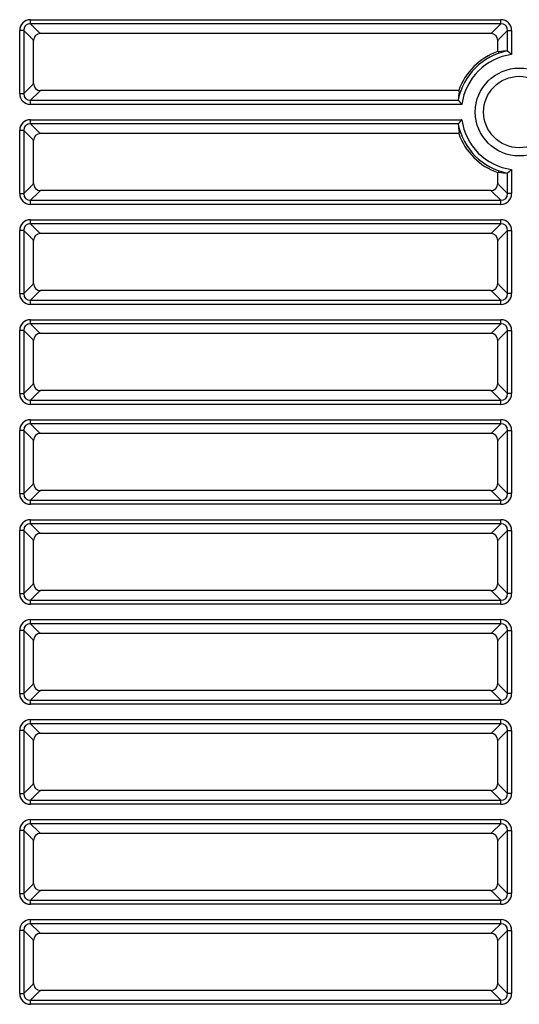
# Model space of a CAD drawing. Units: millimetres. Extents: x 260 to 396, y 131 to 245.
# Drawn here: x 285 to 286, y 220 to 222 of the extents above; entities that cross this region are included whole.
import ezdxf

# ---------------------------------------------------------------- set-up
doc = ezdxf.new("R2010")
doc.units = ezdxf.units.MM
doc.layers.add('GAIKEI', color=7, linetype='Continuous')

msp = doc.modelspace()

# ---------------------------------------------------------------- linework, layer by layer
at = {"layer": 'GAIKEI', "color": 1}
for p, q in [((285.32861156, 221.8676765), (285.32861156, 221.87711878)), ((285.32861156, 221.87711878), (286.42580896, 221.87711878)), ((286.42580896, 221.8676765), (286.42580896, 221.87711878)), ((285.32861156, 221.8676765), (285.34874306, 221.84754501)), ((286.42580896, 221.8676765), (285.32861156, 221.8676765)), ((286.40567746, 221.84754501), (286.42580896, 221.8676765)), ((285.31287446, 221.8519394), (285.30343219, 221.8519394)), ((285.30343219, 221.70475615), (285.30343219, 221.8519394)), ((285.33300596, 221.8318079), (285.31287446, 221.8519394)), ((285.31287446, 221.8519394), (285.31287446, 221.70475615)), ((285.33391291, 221.82999394), (285.33300596, 221.8318079)), ((285.34874306, 221.84754501), (285.35055702, 221.84663799)), ((285.35055702, 221.84663799), (285.35217958, 221.84501543)), ((286.40224094, 221.84501543), (285.35217958, 221.84501543)), ((286.40224094, 221.84501543), (286.4038635, 221.84663799)), ((286.4038635, 221.84663799), (286.40567746, 221.84754501)), ((286.42141456, 221.8318079), (286.42050754, 221.82999394)), ((286.44154606, 221.8519394), (286.42141456, 221.8318079)), ((286.44154606, 221.8519394), (286.45098833, 221.8519394)), ((286.44154606, 221.80378722), (286.44154606, 221.8519394)), ((286.45098833, 221.8519394), (286.45098833, 221.79576177)), ((285.33553553, 221.82837132), (285.33391291, 221.82999394)), ((285.33553553, 221.72832416), (285.33553553, 221.82837132)), ((286.42050754, 221.82999394), (286.41888499, 221.82837132)), ((286.41888499, 221.80310281), (286.41888499, 221.82837132)), ((285.31287446, 221.70475615), (285.33300596, 221.72488765)), ((285.33300596, 221.72488765), (285.33391291, 221.72670161)), ((285.33391291, 221.72670161), (285.33553553, 221.72832416)), ((285.30343219, 221.70475615), (285.31287446, 221.70475615)), ((285.34874306, 221.70915055), (285.32861156, 221.68901905)), ((285.35055702, 221.71005749), (285.34874306, 221.70915055)), ((285.35217958, 221.71168012), (285.35055702, 221.71005749)), ((286.32746229, 221.71168012), (285.35217958, 221.71168012)), ((285.32861156, 221.67957677), (285.32861156, 221.68901905)), ((285.32861156, 221.68901905), (286.32677788, 221.68901905)), ((286.33480333, 221.67957677), (285.32861156, 221.67957677)), ((285.32861156, 221.6343397), (285.32861156, 221.64378197)), ((285.32861156, 221.64378197), (286.33480333, 221.64378197)), ((285.32861156, 221.6343397), (285.34874306, 221.6142082)), ((286.32677788, 221.6343397), (285.32861156, 221.6343397)), ((285.31287446, 221.6186026), (285.30343219, 221.6186026)), ((285.30343219, 221.47141934), (285.30343219, 221.6186026)), ((285.33300596, 221.5984711), (285.31287446, 221.6186026)), ((285.31287446, 221.6186026), (285.31287446, 221.47141934)), ((285.34874306, 221.6142082), (285.35055702, 221.61330119)), ((285.35055702, 221.61330119), (285.35217958, 221.61167863)), ((286.32746229, 221.61167863), (285.35217958, 221.61167863)), ((285.33391291, 221.59665714), (285.33300596, 221.5984711)), ((285.33553553, 221.59503451), (285.33391291, 221.59665714)), ((285.33553553, 221.49498736), (285.33553553, 221.59503451)), ((286.41888499, 221.49498736), (286.41888499, 221.52025587)), ((286.44154606, 221.47141934), (286.44154606, 221.51957153)), ((286.45098833, 221.52759698), (286.45098833, 221.47141934)), ((285.31287446, 221.47141934), (285.33300596, 221.49155084)), ((285.33300596, 221.49155084), (285.33391291, 221.4933648)), ((285.33391291, 221.4933648), (285.33553553, 221.49498736)), ((286.41888499, 221.49498736), (286.42050754, 221.4933648)), ((286.42050754, 221.4933648), (286.42141456, 221.49155084)), ((286.42141456, 221.49155084), (286.44154606, 221.47141934)), ((285.30343219, 221.47141934), (285.31287446, 221.47141934)), ((285.34874306, 221.47581374), (285.32861156, 221.45568224)), ((285.35055702, 221.47672069), (285.34874306, 221.47581374)), ((285.35217958, 221.47834331), (285.35055702, 221.47672069)), ((286.40224094, 221.47834331), (285.35217958, 221.47834331)), ((286.4038635, 221.47672069), (286.40224094, 221.47834331)), ((286.40567746, 221.47581374), (286.4038635, 221.47672069)), ((286.42580896, 221.45568224), (286.40567746, 221.47581374)), ((286.45098833, 221.47141934), (286.44154606, 221.47141934)), ((285.32861156, 221.44623997), (285.32861156, 221.45568224)), ((285.32861156, 221.45568224), (286.42580896, 221.45568224)), ((286.42580896, 221.44623997), (285.32861156, 221.44623997)), ((286.42580896, 221.44623997), (286.42580896, 221.45568224)), ((285.32861156, 221.40100289), (285.32861156, 221.41044517)), ((285.32861156, 221.41044517), (286.42580896, 221.41044517)), ((285.32861156, 221.40100289), (285.34874306, 221.38087139)), ((286.42580896, 221.40100289), (285.32861156, 221.40100289)), ((286.40567746, 221.38087139), (286.42580896, 221.40100289)), ((286.42580896, 221.40100289), (286.42580896, 221.41044517)), ((285.31287446, 221.38526579), (285.30343219, 221.38526579)), ((285.30343219, 221.23808254), (285.30343219, 221.38526579)), ((285.33300596, 221.36513429), (285.31287446, 221.38526579)), ((285.31287446, 221.38526579), (285.31287446, 221.23808254)), ((285.34874306, 221.38087139), (285.35055702, 221.37996438)), ((285.35055702, 221.37996438), (285.35217958, 221.37834182)), ((286.40224094, 221.37834182), (285.35217958, 221.37834182)), ((286.40224094, 221.37834182), (286.4038635, 221.37996438)), ((286.4038635, 221.37996438), (286.40567746, 221.38087139)), ((286.44154606, 221.38526579), (286.42141456, 221.36513429)), ((286.44154606, 221.38526579), (286.45098833, 221.38526579)), ((286.44154606, 221.23808254), (286.44154606, 221.38526579)), ((286.45098833, 221.38526579), (286.45098833, 221.23808254)), ((285.33391291, 221.36332033), (285.33300596, 221.36513429)), ((285.33553553, 221.36169771), (285.33391291, 221.36332033)), ((285.33553553, 221.26165055), (285.33553553, 221.36169771)), ((286.42050754, 221.36332033), (286.41888499, 221.36169771)), ((286.41888499, 221.26165055), (286.41888499, 221.36169771)), ((286.42141456, 221.36513429), (286.42050754, 221.36332033)), ((285.31287446, 221.23808254), (285.33300596, 221.25821404)), ((285.33300596, 221.25821404), (285.33391291, 221.260028)), ((285.33391291, 221.260028), (285.33553553, 221.26165055)), ((286.41888499, 221.26165055), (286.42050754, 221.260028)), ((286.42050754, 221.260028), (286.42141456, 221.25821404)), ((286.42141456, 221.25821404), (286.44154606, 221.23808254)), ((285.30343219, 221.23808254), (285.31287446, 221.23808254)), ((285.34874306, 221.24247694), (285.32861156, 221.22234544)), ((285.35055702, 221.24338388), (285.34874306, 221.24247694)), ((285.35217958, 221.24500651), (285.35055702, 221.24338388)), ((286.40224094, 221.24500651), (285.35217958, 221.24500651)), ((286.4038635, 221.24338388), (286.40224094, 221.24500651)), ((286.40567746, 221.24247694), (286.4038635, 221.24338388)), ((286.42580896, 221.22234544), (286.40567746, 221.24247694)), ((286.45098833, 221.23808254), (286.44154606, 221.23808254)), ((285.32861156, 221.21290316), (285.32861156, 221.22234544)), ((285.32861156, 221.22234544), (286.42580896, 221.22234544)), ((286.42580896, 221.21290316), (285.32861156, 221.21290316)), ((286.42580896, 221.21290316), (286.42580896, 221.22234544)), ((285.32861156, 221.16766609), (285.32861156, 221.17710836)), ((285.32861156, 221.17710836), (286.42580896, 221.17710836)), ((285.32861156, 221.16766609), (285.34874306, 221.14753459)), ((286.42580896, 221.16766609), (285.32861156, 221.16766609)), ((286.40567746, 221.14753459), (286.42580896, 221.16766609)), ((286.42580896, 221.16766609), (286.42580896, 221.17710836)), ((285.31287446, 221.15192899), (285.30343219, 221.15192899)), ((285.30343219, 221.00474573), (285.30343219, 221.15192899)), ((285.33300596, 221.13179749), (285.31287446, 221.15192899)), ((285.31287446, 221.15192899), (285.31287446, 221.00474573)), ((285.34874306, 221.14753459), (285.35055702, 221.14662758)), ((285.35055702, 221.14662758), (285.35217958, 221.14500502)), ((286.40224094, 221.14500502), (285.35217958, 221.14500502)), ((286.40224094, 221.14500502), (286.4038635, 221.14662758)), ((286.4038635, 221.14662758), (286.40567746, 221.14753459)), ((286.44154606, 221.15192899), (286.42141456, 221.13179749)), ((286.44154606, 221.15192899), (286.45098833, 221.15192899)), ((286.44154606, 221.00474573), (286.44154606, 221.15192899)), ((286.45098833, 221.15192899), (286.45098833, 221.00474573)), ((285.33391291, 221.12998353), (285.33300596, 221.13179749)), ((285.33553553, 221.1283609), (285.33391291, 221.12998353)), ((285.33553553, 221.02831375), (285.33553553, 221.1283609)), ((286.42050754, 221.12998353), (286.41888499, 221.1283609)), ((286.41888499, 221.02831375), (286.41888499, 221.1283609)), ((286.42141456, 221.13179749), (286.42050754, 221.12998353)), ((285.33300596, 221.02487723), (285.33391291, 221.02669119)), ((285.33391291, 221.02669119), (285.33553553, 221.02831375)), ((286.41888499, 221.02831375), (286.42050754, 221.02669119)), ((286.42050754, 221.02669119), (286.42141456, 221.02487723)), ((285.30343219, 221.00474573), (285.31287446, 221.00474573)), ((285.31287446, 221.00474573), (285.33300596, 221.02487723)), ((285.34874306, 221.00914013), (285.32861156, 220.98900863)), ((285.35055702, 221.01004708), (285.34874306, 221.00914013)), ((285.35217958, 221.0116697), (285.35055702, 221.01004708)), ((286.40224094, 221.0116697), (285.35217958, 221.0116697)), ((286.4038635, 221.01004708), (286.40224094, 221.0116697)), ((286.40567746, 221.00914013), (286.4038635, 221.01004708)), ((286.42580896, 220.98900863), (286.40567746, 221.00914013)), ((286.42141456, 221.02487723), (286.44154606, 221.00474573)), ((286.45098833, 221.00474573), (286.44154606, 221.00474573)), ((285.32861156, 220.97956636), (285.32861156, 220.98900863)), ((285.32861156, 220.98900863), (286.42580896, 220.98900863)), ((286.42580896, 220.97956636), (286.42580896, 220.98900863)), ((286.42580896, 220.97956636), (285.32861156, 220.97956636)), ((285.32861156, 220.93432928), (285.32861156, 220.94377156)), ((285.32861156, 220.94377156), (286.42580896, 220.94377156)), ((286.42580896, 220.93432928), (286.42580896, 220.94377156)), ((285.31287446, 220.91859218), (285.30343219, 220.91859218)), ((285.30343219, 220.77140893), (285.30343219, 220.91859218)), ((285.33300596, 220.89846068), (285.31287446, 220.91859218)), ((285.31287446, 220.91859218), (285.31287446, 220.77140893)), ((285.32861156, 220.93432928), (285.34874306, 220.91419778)), ((286.42580896, 220.93432928), (285.32861156, 220.93432928)), ((285.34874306, 220.91419778), (285.35055702, 220.91329077)), ((285.35055702, 220.91329077), (285.35217958, 220.91166821)), ((286.40224094, 220.91166821), (286.4038635, 220.91329077)), ((286.4038635, 220.91329077), (286.40567746, 220.91419778)), ((286.40567746, 220.91419778), (286.42580896, 220.93432928)), ((286.44154606, 220.91859218), (286.42141456, 220.89846068)), ((286.44154606, 220.91859218), (286.45098833, 220.91859218)), ((286.44154606, 220.77140893), (286.44154606, 220.91859218)), ((286.45098833, 220.91859218), (286.45098833, 220.77140893)), ((285.33391291, 220.89664672), (285.33300596, 220.89846068)), ((285.33553553, 220.8950241), (285.33391291, 220.89664672)), ((285.33553553, 220.79497694), (285.33553553, 220.8950241)), ((286.40224094, 220.91166821), (285.35217958, 220.91166821)), ((286.42050754, 220.89664672), (286.41888499, 220.8950241)), ((286.41888499, 220.79497694), (286.41888499, 220.8950241)), ((286.42141456, 220.89846068), (286.42050754, 220.89664672)), ((285.31287446, 220.77140893), (285.33300596, 220.79154043)), ((285.34874306, 220.77580332), (285.32861156, 220.75567183)), ((285.33300596, 220.79154043), (285.33391291, 220.79335439)), ((285.33391291, 220.79335439), (285.33553553, 220.79497694)), ((285.35055702, 220.77671027), (285.34874306, 220.77580332)), ((285.35217958, 220.7783329), (285.35055702, 220.77671027)), ((286.40224094, 220.7783329), (285.35217958, 220.7783329)), ((286.4038635, 220.77671027), (286.40224094, 220.7783329)), ((286.40567746, 220.77580332), (286.4038635, 220.77671027)), ((286.42580896, 220.75567183), (286.40567746, 220.77580332)), ((286.41888499, 220.79497694), (286.42050754, 220.79335439)), ((286.42050754, 220.79335439), (286.42141456, 220.79154043)), ((286.42141456, 220.79154043), (286.44154606, 220.77140893)), ((285.30343219, 220.77140893), (285.31287446, 220.77140893)), ((285.32861156, 220.74622955), (285.32861156, 220.75567183)), ((285.32861156, 220.75567183), (286.42580896, 220.75567183)), ((286.42580896, 220.74622955), (286.42580896, 220.75567183)), ((286.45098833, 220.77140893), (286.44154606, 220.77140893)), ((286.42580896, 220.74622955), (285.32861156, 220.74622955)), ((285.32861156, 220.70099248), (285.32861156, 220.71043475)), ((285.32861156, 220.71043475), (286.42580896, 220.71043475)), ((286.42580896, 220.70099248), (286.42580896, 220.71043475)), ((285.31287446, 220.68525538), (285.30343219, 220.68525538)), ((285.30343219, 220.53807212), (285.30343219, 220.68525538)), ((285.33300596, 220.66512388), (285.31287446, 220.68525538)), ((285.31287446, 220.68525538), (285.31287446, 220.53807212)), ((285.32861156, 220.70099248), (285.34874306, 220.68086098)), ((286.42580896, 220.70099248), (285.32861156, 220.70099248)), ((286.40567746, 220.68086098), (286.42580896, 220.70099248)), ((286.44154606, 220.68525538), (286.42141456, 220.66512388)), ((286.44154606, 220.68525538), (286.45098833, 220.68525538)), ((286.44154606, 220.53807212), (286.44154606, 220.68525538)), ((286.45098833, 220.68525538), (286.45098833, 220.53807212)), ((285.33391291, 220.66330992), (285.33300596, 220.66512388)), ((285.33553553, 220.66168729), (285.33391291, 220.66330992)), ((285.33553553, 220.56164014), (285.33553553, 220.66168729)), ((285.34874306, 220.68086098), (285.35055702, 220.67995396)), ((285.35055702, 220.67995396), (285.35217958, 220.67833141)), ((286.40224094, 220.67833141), (285.35217958, 220.67833141)), ((286.40224094, 220.67833141), (286.4038635, 220.67995396)), ((286.4038635, 220.67995396), (286.40567746, 220.68086098)), ((286.42050754, 220.66330992), (286.41888499, 220.66168729)), ((286.41888499, 220.56164014), (286.41888499, 220.66168729)), ((286.42141456, 220.66512388), (286.42050754, 220.66330992)), ((285.31287446, 220.53807212), (285.33300596, 220.55820362)), ((285.33300596, 220.55820362), (285.33391291, 220.56001758)), ((285.33391291, 220.56001758), (285.33553553, 220.56164014)), ((285.35217958, 220.54499609), (285.35055702, 220.54337347)), ((286.40224094, 220.54499609), (285.35217958, 220.54499609)), ((286.4038635, 220.54337347), (286.40224094, 220.54499609)), ((286.41888499, 220.56164014), (286.42050754, 220.56001758)), ((286.42050754, 220.56001758), (286.42141456, 220.55820362)), ((286.42141456, 220.55820362), (286.44154606, 220.53807212)), ((285.30343219, 220.53807212), (285.31287446, 220.53807212)), ((285.34874306, 220.54246652), (285.32861156, 220.52233502)), ((285.32861156, 220.51289275), (285.32861156, 220.52233502)), ((285.32861156, 220.52233502), (286.42580896, 220.52233502)), ((285.35055702, 220.54337347), (285.34874306, 220.54246652)), ((286.40567746, 220.54246652), (286.4038635, 220.54337347)), ((286.42580896, 220.52233502), (286.40567746, 220.54246652)), ((286.42580896, 220.51289275), (286.42580896, 220.52233502)), ((286.45098833, 220.53807212), (286.44154606, 220.53807212)), ((286.42580896, 220.51289275), (285.32861156, 220.51289275)), ((285.32861156, 220.46765567), (285.32861156, 220.47709795)), ((285.32861156, 220.47709795), (286.42580896, 220.47709795)), ((286.42580896, 220.46765567), (286.42580896, 220.47709795)), ((285.32861156, 220.46765567), (285.34874306, 220.44752417)), ((286.42580896, 220.46765567), (285.32861156, 220.46765567)), ((286.40567746, 220.44752417), (286.42580896, 220.46765567)), ((285.31287446, 220.45191857), (285.30343219, 220.45191857)), ((285.30343219, 220.30473532), (285.30343219, 220.45191857)), ((285.33300596, 220.43178707), (285.31287446, 220.45191857)), ((285.31287446, 220.45191857), (285.31287446, 220.30473532)), ((285.33391291, 220.42997311), (285.33300596, 220.43178707)), ((285.33553553, 220.42835049), (285.33391291, 220.42997311)), ((285.34874306, 220.44752417), (285.35055702, 220.44661716)), ((285.35055702, 220.44661716), (285.35217958, 220.4449946)), ((286.40224094, 220.4449946), (285.35217958, 220.4449946)), ((286.40224094, 220.4449946), (286.4038635, 220.44661716)), ((286.4038635, 220.44661716), (286.40567746, 220.44752417)), ((286.42050754, 220.42997311), (286.41888499, 220.42835049)), ((286.42141456, 220.43178707), (286.42050754, 220.42997311)), ((286.44154606, 220.45191857), (286.42141456, 220.43178707)), ((286.44154606, 220.45191857), (286.45098833, 220.45191857)), ((286.44154606, 220.30473532), (286.44154606, 220.45191857)), ((286.45098833, 220.45191857), (286.45098833, 220.30473532)), ((285.33553553, 220.32830333), (285.33553553, 220.42835049)), ((286.41888499, 220.32830333), (286.41888499, 220.42835049)), ((285.31287446, 220.30473532), (285.33300596, 220.32486681)), ((285.33300596, 220.32486681), (285.33391291, 220.32668077)), ((285.33391291, 220.32668077), (285.33553553, 220.32830333)), ((286.41888499, 220.32830333), (286.42050754, 220.32668077)), ((286.42050754, 220.32668077), (286.42141456, 220.32486681)), ((286.42141456, 220.32486681), (286.44154606, 220.30473532)), ((285.30343219, 220.30473532), (285.31287446, 220.30473532)), ((285.34874306, 220.30912971), (285.32861156, 220.28899821)), ((285.35055702, 220.31003666), (285.34874306, 220.30912971)), ((285.35217958, 220.31165928), (285.35055702, 220.31003666)), ((286.40224094, 220.31165928), (285.35217958, 220.31165928)), ((286.4038635, 220.31003666), (286.40224094, 220.31165928)), ((286.40567746, 220.30912971), (286.4038635, 220.31003666)), ((286.42580896, 220.28899821), (286.40567746, 220.30912971)), ((286.45098833, 220.30473532), (286.44154606, 220.30473532)), ((285.32861156, 220.27955594), (285.32861156, 220.28899821)), ((285.32861156, 220.28899821), (286.42580896, 220.28899821)), ((286.42580896, 220.27955594), (285.32861156, 220.27955594)), ((286.42580896, 220.27955594), (286.42580896, 220.28899821)), ((285.32861156, 220.23431887), (285.32861156, 220.24376114)), ((285.32861156, 220.24376114), (286.42580896, 220.24376114)), ((285.32861156, 220.23431887), (285.34874306, 220.21418737)), ((286.42580896, 220.23431887), (285.32861156, 220.23431887)), ((286.40567746, 220.21418737), (286.42580896, 220.23431887)), ((286.42580896, 220.23431887), (286.42580896, 220.24376114)), ((285.31287446, 220.21858177), (285.30343219, 220.21858177)), ((285.30343219, 220.07139851), (285.30343219, 220.21858177)), ((285.33300596, 220.19845027), (285.31287446, 220.21858177)), ((285.31287446, 220.21858177), (285.31287446, 220.07139851)), ((285.34874306, 220.21418737), (285.35055702, 220.21328035)), ((285.35055702, 220.21328035), (285.35217958, 220.2116578)), ((286.40224094, 220.2116578), (285.35217958, 220.2116578)), ((286.40224094, 220.2116578), (286.4038635, 220.21328035)), ((286.4038635, 220.21328035), (286.40567746, 220.21418737)), ((286.44154606, 220.21858177), (286.42141456, 220.19845027)), ((286.44154606, 220.21858177), (286.45098833, 220.21858177)), ((286.44154606, 220.07139851), (286.44154606, 220.21858177)), ((286.45098833, 220.21858177), (286.45098833, 220.07139851)), ((285.33391291, 220.19663631), (285.33300596, 220.19845027)), ((285.33553553, 220.19501368), (285.33391291, 220.19663631)), ((285.33553553, 220.09496653), (285.33553553, 220.19501368)), ((286.42050754, 220.19663631), (286.41888499, 220.19501368)), ((286.41888499, 220.09496653), (286.41888499, 220.19501368)), ((286.42141456, 220.19845027), (286.42050754, 220.19663631)), ((285.31287446, 220.07139851), (285.33300596, 220.09153001)), ((285.33300596, 220.09153001), (285.33391291, 220.09334397)), ((285.33391291, 220.09334397), (285.33553553, 220.09496653)), ((286.41888499, 220.09496653), (286.42050754, 220.09334397)), ((286.42050754, 220.09334397), (286.42141456, 220.09153001)), ((286.42141456, 220.09153001), (286.44154606, 220.07139851)), ((285.30343219, 220.07139851), (285.31287446, 220.07139851)), ((285.34874306, 220.07579291), (285.32861156, 220.05566141)), ((285.35055702, 220.07669986), (285.34874306, 220.07579291)), ((285.35217958, 220.07832248), (285.35055702, 220.07669986)), ((286.40224094, 220.07832248), (285.35217958, 220.07832248)), ((286.4038635, 220.07669986), (286.40224094, 220.07832248)), ((286.40567746, 220.07579291), (286.4038635, 220.07669986)), ((286.42580896, 220.05566141), (286.40567746, 220.07579291)), ((286.45098833, 220.07139851), (286.44154606, 220.07139851)), ((285.32861156, 220.04621914), (285.32861156, 220.05566141)), ((285.32861156, 220.05566141), (286.42580896, 220.05566141)), ((286.42580896, 220.04621914), (285.32861156, 220.04621914)), ((286.42580896, 220.04621914), (286.42580896, 220.05566141)), ((285.32861156, 220.00098206), (285.32861156, 220.01042434)), ((285.32861156, 220.01042434), (286.42580896, 220.01042434)), ((285.32861156, 220.00098206), (285.34874306, 219.98085056)), ((286.42580896, 220.00098206), (285.32861156, 220.00098206)), ((286.40567746, 219.98085056), (286.42580896, 220.00098206)), ((286.42580896, 220.00098206), (286.42580896, 220.01042434)), ((285.31287446, 219.98524496), (285.30343219, 219.98524496)), ((285.30343219, 219.8380617), (285.30343219, 219.98524496)), ((285.33300596, 219.96511346), (285.31287446, 219.98524496)), ((285.31287446, 219.98524496), (285.31287446, 219.8380617)), ((285.34874306, 219.98085056), (285.35055702, 219.97994355)), ((285.35055702, 219.97994355), (285.35217958, 219.97832099)), ((286.40224094, 219.97832099), (285.35217958, 219.97832099)), ((286.40224094, 219.97832099), (286.4038635, 219.97994355)), ((286.4038635, 219.97994355), (286.40567746, 219.98085056)), ((286.44154606, 219.98524496), (286.42141456, 219.96511346)), ((286.44154606, 219.98524496), (286.45098833, 219.98524496)), ((286.44154606, 219.8380617), (286.44154606, 219.98524496)), ((286.45098833, 219.98524496), (286.45098833, 219.8380617)), ((285.33391291, 219.9632995), (285.33300596, 219.96511346)), ((285.33553553, 219.96167688), (285.33391291, 219.9632995)), ((285.33553553, 219.86162972), (285.33553553, 219.96167688)), ((286.42050754, 219.9632995), (286.41888499, 219.96167688)), ((286.41888499, 219.86162972), (286.41888499, 219.96167688)), ((286.42141456, 219.96511346), (286.42050754, 219.9632995)), ((285.31287446, 219.8380617), (285.33300596, 219.8581932)), ((285.33300596, 219.8581932), (285.33391291, 219.86000716)), ((285.33391291, 219.86000716), (285.33553553, 219.86162972)), ((286.41888499, 219.86162972), (286.42050754, 219.86000716)), ((286.42050754, 219.86000716), (286.42141456, 219.8581932)), ((286.42141456, 219.8581932), (286.44154606, 219.8380617)), ((285.30343219, 219.8380617), (285.31287446, 219.8380617)), ((285.34874306, 219.8424561), (285.32861156, 219.8223246)), ((285.35055702, 219.84336305), (285.34874306, 219.8424561)), ((285.35217958, 219.84498567), (285.35055702, 219.84336305)), ((286.40224094, 219.84498567), (285.35217958, 219.84498567)), ((286.4038635, 219.84336305), (286.40224094, 219.84498567)), ((286.40567746, 219.8424561), (286.4038635, 219.84336305)), ((286.42580896, 219.8223246), (286.40567746, 219.8424561)), ((286.45098833, 219.8380617), (286.44154606, 219.8380617)), ((285.32861156, 219.81288233), (285.32861156, 219.8223246)), ((285.32861156, 219.8223246), (286.42580896, 219.8223246)), ((286.42580896, 219.81288233), (285.32861156, 219.81288233)), ((286.42580896, 219.81288233), (286.42580896, 219.8223246)), ((285.32861156, 219.76764526), (285.32861156, 219.77708753)), ((285.32861156, 219.77708753), (286.42580896, 219.77708753)), ((285.32861156, 219.76764526), (285.34874306, 219.74751376)), ((286.42580896, 219.76764526), (285.32861156, 219.76764526)), ((286.40567746, 219.74751376), (286.42580896, 219.76764526)), ((286.42580896, 219.76764526), (286.42580896, 219.77708753)), ((285.31287446, 219.75190816), (285.30343219, 219.75190816)), ((285.30343219, 219.6047249), (285.30343219, 219.75190816)), ((285.33300596, 219.73177666), (285.31287446, 219.75190816)), ((285.31287446, 219.75190816), (285.31287446, 219.6047249)), ((285.34874306, 219.74751376), (285.35055702, 219.74660674)), ((285.35055702, 219.74660674), (285.35217958, 219.74498419)), ((286.40224094, 219.74498419), (285.35217958, 219.74498419)), ((286.40224094, 219.74498419), (286.4038635, 219.74660674)), ((286.4038635, 219.74660674), (286.40567746, 219.74751376)), ((286.44154606, 219.75190816), (286.42141456, 219.73177666)), ((286.44154606, 219.75190816), (286.45098833, 219.75190816)), ((286.44154606, 219.6047249), (286.44154606, 219.75190816)), ((286.45098833, 219.75190816), (286.45098833, 219.6047249)), ((285.33391291, 219.7299627), (285.33300596, 219.73177666)), ((285.33553553, 219.72834007), (285.33391291, 219.7299627)), ((285.33553553, 219.62829292), (285.33553553, 219.72834007)), ((286.42050754, 219.7299627), (286.41888499, 219.72834007)), ((286.41888499, 219.62829292), (286.41888499, 219.72834007)), ((286.42141456, 219.73177666), (286.42050754, 219.7299627)), ((285.33300596, 219.6248564), (285.33391291, 219.62667036)), ((285.33391291, 219.62667036), (285.33553553, 219.62829292)), ((286.41888499, 219.62829292), (286.42050754, 219.62667036)), ((286.42050754, 219.62667036), (286.42141456, 219.6248564)), ((285.30343219, 219.6047249), (285.31287446, 219.6047249)), ((285.31287446, 219.6047249), (285.33300596, 219.6248564)), ((285.34874306, 219.6091193), (285.32861156, 219.5889878)), ((285.35055702, 219.61002624), (285.34874306, 219.6091193)), ((285.35217958, 219.61164887), (285.35055702, 219.61002624)), ((286.40224094, 219.61164887), (285.35217958, 219.61164887)), ((286.4038635, 219.61002624), (286.40224094, 219.61164887)), ((286.40567746, 219.6091193), (286.4038635, 219.61002624)), ((286.42580896, 219.5889878), (286.40567746, 219.6091193)), ((286.42141456, 219.6248564), (286.44154606, 219.6047249)), ((286.45098833, 219.6047249), (286.44154606, 219.6047249)), ((285.32861156, 219.57954552), (285.32861156, 219.5889878)), ((285.32861156, 219.5889878), (286.42580896, 219.5889878)), ((286.42580896, 219.57954552), (285.32861156, 219.57954552)), ((286.42580896, 219.57954552), (286.42580896, 219.5889878))]:
    msp.add_line(p, q, dxfattribs=at)
for radius in [0.10257987, 0.08333457]:
    msp.add_circle((286.46888573, 221.66167937), radius, dxfattribs=at)
for centre, radius, start, end in [((286.46888573, 221.66167937), 0.14525803, 101.23689, 168.76311), ((286.46888573, 221.66167937), 0.15000223, 109.471221, 160.528779), ((286.46888573, 221.66167937), 0.13527159, 97.60293, 172.39707), ((286.12131992, 221.3822776), 0.51540162, 54.51469176, 54.73591106), ((286.42069498, 221.80234536), 0.00043682, 244.59269725, 283.56567932), ((286.42038668, 221.80723504), 0.00533016, 274.41989008, 281.11845792), ((286.44058878, 221.80271671), 0.0014361, 48.19567151, 90.35500222), ((286.1526524, 221.45401611), 0.45365117, 50.40828531, 50.44497415), ((286.15311802, 221.45457939), 0.45292036, 50.36626946, 50.40826385), ((286.15387162, 221.45548896), 0.45173915, 50.31925733, 50.36629206), ((286.15491726, 221.4567495), 0.45010138, 50.2678848, 50.31924075), ((286.15580195, 221.4578139), 0.44871731, 50.21262019, 50.26788487), ((286.15686754, 221.45909338), 0.44705222, 50.15359847, 50.21262412), ((286.15800153, 221.46045219), 0.44528239, 50.09092839, 50.1535998), ((286.15893915, 221.46157404), 0.44382031, 50.02465377, 50.09086059), ((286.16058531, 221.46353621), 0.44125907, 49.95554988, 50.02476708), ((286.16146711, 221.464586), 0.43988807, 49.88412249, 49.95550322), ((286.16269901, 221.46604792), 0.43797632, 49.81059458, 49.88413785), ((286.16424757, 221.4678812), 0.43557654, 49.73486323, 49.81058436), ((286.1654736, 221.46932858), 0.43367969, 49.65709923, 49.73487059), ((286.16683022, 221.47092581), 0.43158407, 49.57726396, 49.6571006), ((286.16833483, 221.47269263), 0.42926341, 49.49532654, 49.57723617), ((286.16951346, 221.4740713), 0.4274496, 49.41207808, 49.49542152), ((286.17104164, 221.47585575), 0.42510022, 49.32768278, 49.4120144), ((286.17248274, 221.47753281), 0.42288905, 49.2423812, 49.32768319), ((286.17390486, 221.47918281), 0.42071076, 49.15611944, 49.24238225), ((286.17535307, 221.48085797), 0.41849638, 49.06888843, 49.15612072), ((286.17680342, 221.48253046), 0.41628262, 48.98068414, 49.06888891), ((286.18665968, 221.49385464), 0.40126986, 48.8891954, 48.98128638), ((286.1422106, 221.44295098), 0.46884873, 48.807792, 48.88679419), ((286.7482875, 222.00924517), 0.51540164, 215.26408893, 215.48530823), ((286.32333005, 221.71017839), 0.00533016, 348.88170294, 355.58027078), ((286.32821972, 221.7098701), 0.00043682, 346.43393745, 25.40691959), ((286.32784837, 221.6899763), 0.0014361, 179.64499778, 221.80432849), ((286.67700544, 221.97828908), 0.4542428, 219.5549652, 219.59980238), ((286.67473118, 221.97640881), 0.45129192, 219.59991436, 219.65219316), ((286.67494925, 221.97658878), 0.45157467, 219.65211884, 219.71103187), ((286.67274055, 221.97475474), 0.44870377, 219.71106867, 219.77679321), ((286.67175333, 221.97393212), 0.44741874, 219.7767159, 219.84844258), ((286.67005458, 221.97251506), 0.44520654, 219.8485142, 219.92502334), ((286.66833161, 221.97107292), 0.44295968, 219.92499963, 220.00594429), ((286.66647859, 221.96951784), 0.44054059, 220.00595664, 220.09119086), ((286.66485471, 221.9681513), 0.43841824, 220.09123753, 220.18049039), ((286.66249878, 221.96616092), 0.43533407, 220.18040539, 220.27270492), ((286.66089481, 221.96480231), 0.43323205, 220.27273963, 220.36731478), ((286.65919912, 221.96336074), 0.4310064, 220.36730608, 220.46417047), ((286.65720123, 221.96165645), 0.42838035, 220.46416148, 220.56337048), ((286.65491207, 221.95969685), 0.425367, 220.56336118, 220.66497474), ((286.6521259, 221.95730402), 0.42169434, 220.66504555, 220.76918063), ((286.65259972, 221.95771181), 0.42231949, 220.76910241, 220.87427757), ((286.64808911, 221.9538083), 0.41635434, 220.87429498, 220.98150194), ((286.64082031, 221.94748576), 0.40672054, 220.98065201, 221.09081966), ((286.6770159, 221.97908881), 0.45477127, 221.09441334, 221.19313829), ((286.32784837, 221.63338242), 0.0014361, 138.19567151, 180.35500222), ((286.46888573, 221.66167937), 0.14525803, 191.23689, 258.76311), ((286.67654923, 221.34544583), 0.4536515, 140.40828533, 140.44497415), ((286.67598563, 221.34591171), 0.45292027, 140.36626947, 140.40826387), ((286.67507621, 221.34666519), 0.45173926, 140.31925733, 140.36629204), ((286.67381558, 221.3477109), 0.45010137, 140.26788478, 140.31924074), ((286.67275117, 221.3485956), 0.44871729, 140.21262021, 140.26788489), ((286.67147171, 221.34966117), 0.44705222, 140.15359847, 140.21262412), ((286.67011289, 221.35079518), 0.44528237, 140.09092839, 140.15359981), ((286.66899106, 221.35173279), 0.44382031, 140.02465377, 140.09086059), ((286.66702886, 221.35337897), 0.44125904, 139.95554989, 140.02476709), ((286.6659791, 221.35426075), 0.43988808, 139.88412248, 139.95550321), ((286.66451717, 221.35549265), 0.43797632, 139.81059458, 139.88413785), ((286.66268389, 221.35704121), 0.43557654, 139.73486323, 139.81058436), ((286.66123651, 221.35826723), 0.43367969, 139.65709923, 139.7348706), ((286.65963928, 221.35962386), 0.43158408, 139.57726394, 139.65710058), ((286.65787247, 221.36112846), 0.42926343, 139.49532654, 139.57723617), ((286.65649376, 221.36230712), 0.42744957, 139.41207808, 139.49542153), ((286.65470934, 221.36383528), 0.42510023, 139.32768278, 139.4120144), ((286.65303228, 221.36527637), 0.42288905, 139.24238121, 139.3276832), ((286.65138227, 221.3666985), 0.42071075, 139.15611942, 139.24238224), ((286.64970711, 221.36814671), 0.41849638, 139.06888843, 139.15612072), ((286.64803461, 221.36959707), 0.4162826, 138.98068414, 139.06888891), ((286.63671046, 221.3794533), 0.40126989, 138.8891954, 138.98128638), ((286.68761415, 221.3350042), 0.46884879, 138.80779202, 138.88679419), ((286.46888573, 221.66167937), 0.13527159, 187.60293, 262.39707), ((286.7482875, 221.31411355), 0.51540164, 144.51469177, 144.73591106), ((286.46888573, 221.66167937), 0.15000223, 199.471221, 250.528779), ((286.32333005, 221.61318031), 0.00533016, 4.41989007, 11.11845791), ((286.32821972, 221.61348862), 0.00043682, 334.59269722, 13.56567936), ((286.12131993, 221.94108112), 0.51540161, 305.26408893, 305.48530824), ((286.42069498, 221.52101336), 0.00043682, 76.43393747, 115.40691951), ((286.42038669, 221.51612369), 0.00533016, 78.88170295, 85.5802708), ((286.44058878, 221.52064201), 0.0014361, 269.64499778, 311.80432849), ((286.152276, 221.86979908), 0.4542428, 309.55496521, 309.59980239), ((286.15415624, 221.86752487), 0.45129199, 309.59991434, 309.65219313), ((286.15397633, 221.86774285), 0.45157462, 309.65211884, 309.71103188), ((286.15581029, 221.86553425), 0.44870386, 309.71106867, 309.7767932), ((286.15663299, 221.86454694), 0.4474187, 309.7767159, 309.84844259), ((286.15805003, 221.86284821), 0.44520653, 309.8485142, 309.92502333), ((286.15949217, 221.86112525), 0.44295968, 309.92499964, 310.0059443), ((286.16104725, 221.85927222), 0.44054058, 310.00595662, 310.09119085), ((286.16241378, 221.85764836), 0.43841825, 310.09123755, 310.1804904), ((286.16440417, 221.85529242), 0.43533408, 310.18040537, 310.2727049), ((286.16576277, 221.85368846), 0.43323205, 310.27273964, 310.36731479), ((286.16720434, 221.85199276), 0.4310064, 310.36730608, 310.46417046), ((286.16890863, 221.84999486), 0.42838034, 310.46416148, 310.56337049), ((286.17086824, 221.8477057), 0.42536699, 310.56336118, 310.66497474), ((286.17326107, 221.84491953), 0.42169434, 310.66504555, 310.76918063), ((286.17285328, 221.84539337), 0.42231949, 310.76910241, 310.87427758), ((286.17675679, 221.84088275), 0.41635433, 310.87429497, 310.98150194), ((286.18307932, 221.83361396), 0.40672055, 310.98065201, 311.09081966), ((286.15147625, 221.86980956), 0.45477131, 311.09441334, 311.19313828)]:
    msp.add_arc(centre, radius, start, end, dxfattribs=at)
for centre, major_axis, ratio, start_param, end_param in [((285.33167481, 221.84887609), (0.02102574, -0.02102574), 0.896828, 2.4105330038, 3.8726523033), ((286.42274571, 221.84887609), (0.02102574, 0.02102574), 0.896828, 5.5521256574, 7.0142449569), ((285.33167481, 221.84887609), (-0.01468411, 0.01468411), 0.802588, 5.5521256574, 7.0142449569), ((286.42274571, 221.84887609), (0.01468411, 0.01468411), 0.802588, 5.5521256574, 7.0142449569), ((285.35222531, 221.82832565), (0.01181761, -0.01181761), 0.997265, 2.3575640181, 3.9256212891), ((286.4021952, 221.82832565), (0.01181761, 0.01181761), 0.997265, 5.4991566717, 7.0672139427), ((286.44720987, 221.66167937), (0.14426185, 0), 0.988648, 1.6167706995, 1.7505724697), ((285.35222531, 221.7283699), (-0.01181761, -0.01181761), 0.997265, 5.4991566717, 7.0672139427), ((285.33167481, 221.70781939), (-0.02102574, -0.02102574), 0.896828, 5.5521256574, 7.0142449569), ((285.33167481, 221.70781939), (0.01468411, 0.01468411), 0.802588, 2.4105330038, 3.8726523033), ((286.46888573, 221.68335516), (0, 0.14426185), 0.988648, 1.3910201839, 1.5248219541), ((285.33167481, 221.61553929), (0.02102574, -0.02102574), 0.896828, 2.4105330038, 3.8726523033), ((285.33167481, 221.61553929), (-0.01468411, 0.01468411), 0.802588, 5.5521256574, 7.0142449569), ((286.46888573, 221.64000352), (0, 0.14426185), 0.988648, 1.6167707222, 1.7505724921), ((285.35222531, 221.59498885), (0.01181761, -0.01181761), 0.997265, 2.3575640181, 3.9256212891), ((286.44720987, 221.66167937), (0.14426185, 0), 0.988648, 4.5326128374, 4.6664146077), ((285.35222531, 221.49503309), (-0.01181761, -0.01181761), 0.997265, 5.4991566717, 7.0672139427), ((286.4021952, 221.49503309), (-0.01181761, 0.01181761), 0.997265, 2.3575640181, 3.9256212891), ((285.33167481, 221.47448259), (-0.02102574, -0.02102574), 0.896828, 5.5521256574, 7.0142449569), ((285.33167481, 221.47448259), (0.01468411, 0.01468411), 0.802588, 2.4105330038, 3.8726523033), ((286.42274571, 221.47448259), (-0.02102574, 0.02102574), 0.896828, 2.4105330038, 3.8726523033), ((286.42274571, 221.47448259), (-0.01468411, 0.01468411), 0.802588, 2.4105330038, 3.8726523033), ((285.33167481, 221.38220248), (0.02102574, -0.02102574), 0.896828, 2.4105330038, 3.8726523033), ((285.33167481, 221.38220248), (-0.01468411, 0.01468411), 0.802588, 5.5521256574, 7.0142449569), ((286.42274571, 221.38220248), (0.02102574, 0.02102574), 0.896828, 5.5521256574, 7.0142449569), ((286.42274571, 221.38220248), (0.01468411, 0.01468411), 0.802588, 5.5521256574, 7.0142449569), ((285.35222531, 221.36165204), (0.01181761, -0.01181761), 0.997265, 2.3575640181, 3.9256212891), ((286.4021952, 221.36165204), (0.01181761, 0.01181761), 0.997265, 5.4991566717, 7.0672139427), ((285.35222531, 221.26169629), (-0.01181761, -0.01181761), 0.997265, 5.4991566717, 7.0672139427), ((286.4021952, 221.26169629), (-0.01181761, 0.01181761), 0.997265, 2.3575640181, 3.9256212891), ((285.33167481, 221.24114578), (-0.02102574, -0.02102574), 0.896828, 5.5521256574, 7.0142449569), ((285.33167481, 221.24114578), (0.01468411, 0.01468411), 0.802588, 2.4105330038, 3.8726523033), ((286.42274571, 221.24114578), (-0.02102574, 0.02102574), 0.896828, 2.4105330038, 3.8726523033), ((286.42274571, 221.24114578), (-0.01468411, 0.01468411), 0.802588, 2.4105330038, 3.8726523033), ((285.33167481, 221.14886568), (0.02102574, -0.02102574), 0.896828, 2.4105330038, 3.8726523033), ((285.33167481, 221.14886568), (-0.01468411, 0.01468411), 0.802588, 5.5521256574, 7.0142449569), ((286.42274571, 221.14886568), (0.02102574, 0.02102574), 0.896828, 5.5521256574, 7.0142449569), ((286.42274571, 221.14886568), (0.01468411, 0.01468411), 0.802588, 5.5521256574, 7.0142449569), ((285.35222531, 221.12831524), (0.01181761, -0.01181761), 0.997265, 2.3575640181, 3.9256212891), ((286.4021952, 221.12831524), (0.01181761, 0.01181761), 0.997265, 5.4991566717, 7.0672139427), ((285.35222531, 221.02835948), (-0.01181761, -0.01181761), 0.997265, 5.4991566717, 7.0672139427), ((286.4021952, 221.02835948), (-0.01181761, 0.01181761), 0.997265, 2.3575640181, 3.9256212891), ((285.33167481, 221.00780898), (-0.02102574, -0.02102574), 0.896828, 5.5521256574, 7.0142449569), ((285.33167481, 221.00780898), (0.01468411, 0.01468411), 0.802588, 2.4105330038, 3.8726523033), ((286.42274571, 221.00780898), (-0.02102574, 0.02102574), 0.896828, 2.4105330038, 3.8726523033), ((286.42274571, 221.00780898), (-0.01468411, 0.01468411), 0.802588, 2.4105330038, 3.8726523033), ((285.33167481, 220.91552887), (0.02102574, -0.02102574), 0.896828, 2.4105330038, 3.8726523033), ((285.33167481, 220.91552887), (-0.01468411, 0.01468411), 0.802588, 5.5521256574, 7.0142449569), ((286.42274571, 220.91552887), (0.02102574, 0.02102574), 0.896828, 5.5521256574, 7.0142449569), ((286.42274571, 220.91552887), (0.01468411, 0.01468411), 0.802588, 5.5521256574, 7.0142449569), ((285.35222531, 220.89497843), (0.01181761, -0.01181761), 0.997265, 2.3575640181, 3.9256212891), ((286.4021952, 220.89497843), (0.01181761, 0.01181761), 0.997265, 5.4991566717, 7.0672139427), ((285.35222531, 220.79502268), (-0.01181761, -0.01181761), 0.997265, 5.4991566717, 7.0672139427), ((286.4021952, 220.79502268), (-0.01181761, 0.01181761), 0.997265, 2.3575640181, 3.9256212891), ((285.33167481, 220.77447217), (-0.02102574, -0.02102574), 0.896828, 5.5521256574, 7.0142449569), ((285.33167481, 220.77447217), (0.01468411, 0.01468411), 0.802588, 2.4105330038, 3.8726523033), ((286.42274571, 220.77447217), (-0.02102574, 0.02102574), 0.896828, 2.4105330038, 3.8726523033), ((286.42274571, 220.77447217), (-0.01468411, 0.01468411), 0.802588, 2.4105330038, 3.8726523033), ((285.33167481, 220.68219206), (0.02102574, -0.02102574), 0.896828, 2.4105330038, 3.8726523033), ((286.42274571, 220.68219206), (0.02102574, 0.02102574), 0.896828, 5.5521256574, 7.0142449569), ((285.33167481, 220.68219206), (-0.01468411, 0.01468411), 0.802588, 5.5521256574, 7.0142449569), ((286.42274571, 220.68219206), (0.01468411, 0.01468411), 0.802588, 5.5521256574, 7.0142449569), ((285.35222531, 220.66164163), (0.01181761, -0.01181761), 0.997265, 2.3575640181, 3.9256212891), ((286.4021952, 220.66164163), (0.01181761, 0.01181761), 0.997265, 5.4991566717, 7.0672139427), ((285.35222531, 220.56168587), (-0.01181761, -0.01181761), 0.997265, 5.4991566717, 7.0672139427), ((286.4021952, 220.56168587), (-0.01181761, 0.01181761), 0.997265, 2.3575640181, 3.9256212891), ((285.33167481, 220.54113537), (-0.02102574, -0.02102574), 0.896828, 5.5521256574, 7.0142449569), ((285.33167481, 220.54113537), (0.01468411, 0.01468411), 0.802588, 2.4105330038, 3.8726523033), ((286.42274571, 220.54113537), (-0.02102574, 0.02102574), 0.896828, 2.4105330038, 3.8726523033), ((286.42274571, 220.54113537), (-0.01468411, 0.01468411), 0.802588, 2.4105330038, 3.8726523033), ((285.33167481, 220.44885526), (0.02102574, -0.02102574), 0.896828, 2.4105330038, 3.8726523033), ((286.42274571, 220.44885526), (0.02102574, 0.02102574), 0.896828, 5.5521256574, 7.0142449569), ((285.33167481, 220.44885526), (-0.01468411, 0.01468411), 0.802588, 5.5521256574, 7.0142449569), ((286.42274571, 220.44885526), (0.01468411, 0.01468411), 0.802588, 5.5521256574, 7.0142449569), ((285.35222531, 220.42830482), (0.01181761, -0.01181761), 0.997265, 2.3575640181, 3.9256212891), ((286.4021952, 220.42830482), (0.01181761, 0.01181761), 0.997265, 5.4991566717, 7.0672139427), ((285.35222531, 220.32834907), (-0.01181761, -0.01181761), 0.997265, 5.4991566717, 7.0672139427), ((286.4021952, 220.32834907), (-0.01181761, 0.01181761), 0.997265, 2.3575640181, 3.9256212891), ((285.33167481, 220.30779856), (-0.02102574, -0.02102574), 0.896828, 5.5521256574, 7.0142449569), ((285.33167481, 220.30779856), (0.01468411, 0.01468411), 0.802588, 2.4105330038, 3.8726523033), ((286.42274571, 220.30779856), (-0.02102574, 0.02102574), 0.896828, 2.4105330038, 3.8726523033), ((286.42274571, 220.30779856), (-0.01468411, 0.01468411), 0.802588, 2.4105330038, 3.8726523033), ((285.33167481, 220.21551845), (0.02102574, -0.02102574), 0.896828, 2.4105330038, 3.8726523033), ((285.33167481, 220.21551845), (-0.01468411, 0.01468411), 0.802588, 5.5521256574, 7.0142449569), ((286.42274571, 220.21551845), (0.02102574, 0.02102574), 0.896828, 5.5521256574, 7.0142449569), ((286.42274571, 220.21551845), (0.01468411, 0.01468411), 0.802588, 5.5521256574, 7.0142449569), ((285.35222531, 220.19496802), (0.01181761, -0.01181761), 0.997265, 2.3575640181, 3.9256212891), ((286.4021952, 220.19496802), (0.01181761, 0.01181761), 0.997265, 5.4991566717, 7.0672139427), ((285.35222531, 220.09501226), (-0.01181761, -0.01181761), 0.997265, 5.4991566717, 7.0672139427), ((286.4021952, 220.09501226), (-0.01181761, 0.01181761), 0.997265, 2.3575640181, 3.9256212891), ((285.33167481, 220.07446176), (-0.02102574, -0.02102574), 0.896828, 5.5521256574, 7.0142449569), ((285.33167481, 220.07446176), (0.01468411, 0.01468411), 0.802588, 2.4105330038, 3.8726523033), ((286.42274571, 220.07446176), (-0.02102574, 0.02102574), 0.896828, 2.4105330038, 3.8726523033), ((286.42274571, 220.07446176), (-0.01468411, 0.01468411), 0.802588, 2.4105330038, 3.8726523033), ((285.33167481, 219.98218165), (0.02102574, -0.02102574), 0.896828, 2.4105330038, 3.8726523033), ((285.33167481, 219.98218165), (-0.01468411, 0.01468411), 0.802588, 5.5521256574, 7.0142449569), ((286.42274571, 219.98218165), (0.02102574, 0.02102574), 0.896828, 5.5521256574, 7.0142449569), ((286.42274571, 219.98218165), (0.01468411, 0.01468411), 0.802588, 5.5521256574, 7.0142449569), ((285.35222531, 219.96163121), (0.01181761, -0.01181761), 0.997265, 2.3575640181, 3.9256212891), ((286.4021952, 219.96163121), (0.01181761, 0.01181761), 0.997265, 5.4991566717, 7.0672139427), ((285.35222531, 219.86167546), (-0.01181761, -0.01181761), 0.997265, 5.4991566717, 7.0672139427), ((286.4021952, 219.86167546), (-0.01181761, 0.01181761), 0.997265, 2.3575640181, 3.9256212891), ((285.33167481, 219.84112495), (-0.02102574, -0.02102574), 0.896828, 5.5521256574, 7.0142449569), ((285.33167481, 219.84112495), (0.01468411, 0.01468411), 0.802588, 2.4105330038, 3.8726523033), ((286.42274571, 219.84112495), (-0.02102574, 0.02102574), 0.896828, 2.4105330038, 3.8726523033), ((286.42274571, 219.84112495), (-0.01468411, 0.01468411), 0.802588, 2.4105330038, 3.8726523033), ((285.33167481, 219.74884484), (0.02102574, -0.02102574), 0.896828, 2.4105330038, 3.8726523033), ((285.33167481, 219.74884484), (-0.01468411, 0.01468411), 0.802588, 5.5521256574, 7.0142449569), ((286.42274571, 219.74884484), (0.02102574, 0.02102574), 0.896828, 5.5521256574, 7.0142449569), ((286.42274571, 219.74884484), (0.01468411, 0.01468411), 0.802588, 5.5521256574, 7.0142449569), ((285.35222531, 219.7282944), (0.01181761, -0.01181761), 0.997265, 2.3575640181, 3.9256212891), ((286.4021952, 219.7282944), (0.01181761, 0.01181761), 0.997265, 5.4991566717, 7.0672139427), ((285.35222531, 219.62833865), (-0.01181761, -0.01181761), 0.997265, 5.4991566717, 7.0672139427), ((286.4021952, 219.62833865), (-0.01181761, 0.01181761), 0.997265, 2.3575640181, 3.9256212891), ((285.33167481, 219.60778814), (-0.02102574, -0.02102574), 0.896828, 5.5521256574, 7.0142449569), ((285.33167481, 219.60778814), (0.01468411, 0.01468411), 0.802588, 2.4105330038, 3.8726523033), ((286.42274571, 219.60778814), (-0.02102574, 0.02102574), 0.896828, 2.4105330038, 3.8726523033), ((286.42274571, 219.60778814), (-0.01468411, 0.01468411), 0.802588, 2.4105330038, 3.8726523033)]:
    msp.add_ellipse(centre, major_axis=major_axis, ratio=ratio, start_param=start_param, end_param=end_param, dxfattribs=at)

doc.saveas('drawing.dxf')
